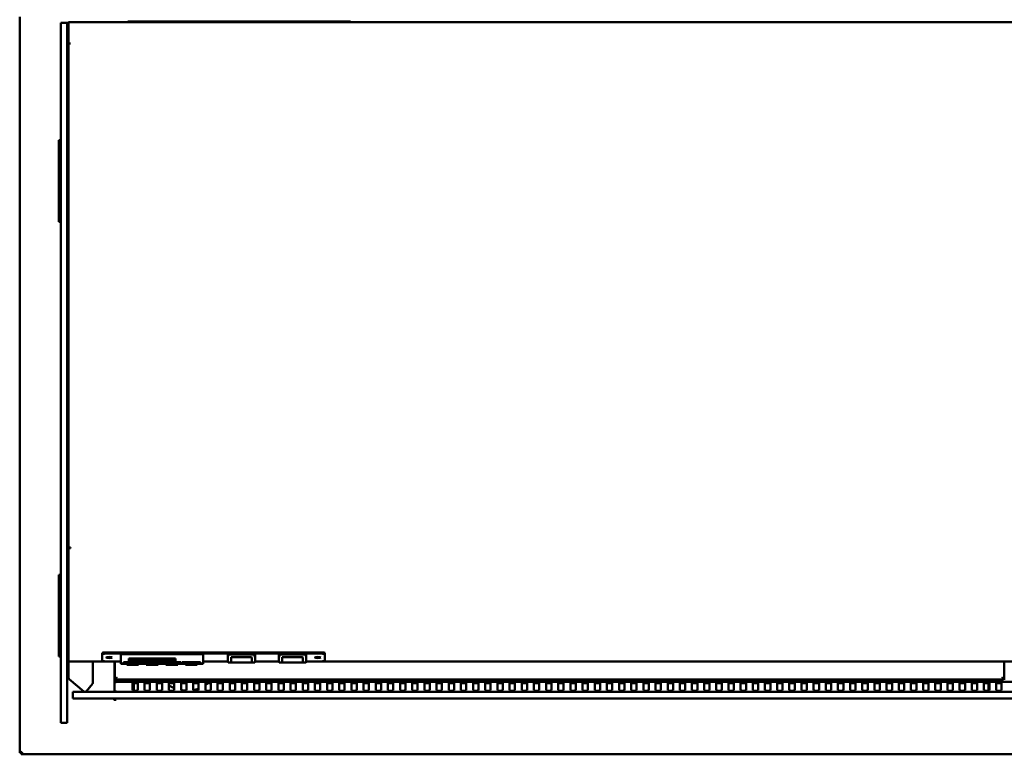
# Model space of a CAD drawing. Units: millimetres. Extents: x 82 to 7300, y 125 to 5125.
# Drawn here: x 3721 to 4627, y 3577 to 4253 of the extents above; entities that cross this region are included whole.
import ezdxf

# ---------------------------------------------------------------- set-up
doc = ezdxf.new("R2010")
doc.units = ezdxf.units.MM
doc.header["$LTSCALE"] = 25
doc.layers.add('Visible (ISO)', color=7, linetype='Continuous', lineweight=50)

msp = doc.modelspace()

# ---------------------------------------------------------------- linework, layer by layer
at = {"layer": 'Visible (ISO)'}
for p, q in [((3720.89, 3578.02), (3720.89, 4255.33)), ((3758.69, 4244.67), (3758.69, 4249.67)), ((3764.69, 4249.67), (3758.69, 4249.67)), ((3758.69, 3750.67), (3758.69, 4244.67)), ((3764.69, 4244.67), (3764.69, 4249.67)), ((3765.89, 4249.67), (3764.69, 4249.67)), ((3764.69, 4244.67), (3764.69, 3750.67)), ((3765.89, 4250.37), (5489.89, 4250.37)), ((3765.89, 4250.37), (3765.89, 4248.67)), ((3765.89, 4248.67), (3765.89, 4248.6)), ((3765.89, 4248.6), (3765.89, 4244.67)), ((3765.89, 4244.67), (3765.89, 3750.67)), ((3820.39, 4250.87), (3823.39, 4250.87)), ((3820.39, 4250.87), (3820.39, 4250.37)), ((4022.39, 4250.87), (3823.39, 4250.87)), ((4022.39, 4250.87), (4025.39, 4250.87)), ((4025.39, 4250.37), (4025.39, 4250.87)), ((3765.89, 4230.68), (3767.6, 4230.68)), ((3767.59, 4230.67), (3765.89, 4230.67)), ((3767.6, 4230.67), (3767.59, 4230.67)), ((3767.6, 4230.68), (3767.6, 4230.67)), ((3756.89, 4141.67), (3758.69, 4141.67)), ((3756.89, 4140.79), (3756.89, 4141.67)), ((3756.89, 4140.79), (3756.89, 4137.29)), ((3756.89, 4137.29), (3756.89, 4071.06)), ((3756.89, 4071.06), (3756.89, 4067.56)), ((3756.89, 4066.67), (3756.89, 4067.56)), ((3756.89, 4066.67), (3758.69, 4066.67)), ((3765.89, 3766.85), (3767.59, 3766.85)), ((3765.89, 3766.51), (3767.59, 3766.51)), ((3767.59, 3766.28), (3765.89, 3766.28)), ((3767.59, 3766.28), (3767.59, 3766.85)), ((3758.69, 3715.25), (3758.69, 3750.67)), ((3764.69, 3750.67), (3764.69, 3715.25)), ((3765.89, 3715.25), (3765.89, 3750.67)), ((3756.89, 3741.67), (3758.69, 3741.67)), ((3756.89, 3740.79), (3756.89, 3741.67)), ((3756.89, 3740.79), (3756.89, 3737.29)), ((3756.89, 3737.29), (3756.89, 3671.06)), ((3758.69, 3639.11), (3758.69, 3715.25)), ((3764.69, 3715.25), (3764.69, 3657.75)), ((3765.89, 3657.75), (3765.89, 3715.25)), ((3756.89, 3671.06), (3756.89, 3667.56)), ((3756.89, 3666.67), (3756.89, 3667.56)), ((3756.89, 3666.67), (3758.69, 3666.67)), ((3765.89, 3662.18), (3799.68, 3662.18)), ((3788.12, 3642.14), (3788.12, 3662.18)), ((3796.89, 3669.92), (3796.89, 3668.74)), ((3796.89, 3662.73), (3796.89, 3668.74)), ((3998.89, 3670.47), (3799.89, 3670.47)), ((3799.89, 3669.29), (3998.89, 3669.29)), ((3813.89, 3662.18), (3799.89, 3662.18)), ((3808.09, 3662.18), (3808.09, 3634.07)), ((3808.39, 3646.22), (3808.39, 3662.18)), ((3813.89, 3668.83), (3813.89, 3667.85)), ((3889.89, 3668.83), (3813.89, 3668.83)), ((3813.89, 3665.52), (3813.89, 3667.85)), ((3813.89, 3665.52), (3813.89, 3659.87)), ((3821.39, 3664.79), (3864.39, 3664.79)), ((3821.39, 3662.24), (3821.39, 3664.79)), ((3832.06, 3662.73), (3821.39, 3662.73)), ((3833.18, 3662.24), (3821.39, 3662.24)), ((3831.95, 3664.04), (3831.95, 3663.06)), ((3840.68, 3662.24), (3837.12, 3662.24)), ((3839.56, 3662.73), (3838.23, 3662.73)), ((3838.34, 3664.04), (3838.34, 3663.06)), ((3839.45, 3664.04), (3839.45, 3663.06)), ((3847.23, 3662.24), (3844.62, 3662.24)), ((3847.23, 3662.73), (3845.74, 3662.73)), ((3845.85, 3664.04), (3845.85, 3663.06)), ((3847.23, 3663.45), (3847.23, 3662.47)), ((3847.23, 3663.45), (3847.33, 3663.45)), ((3847.33, 3662.47), (3847.23, 3662.47)), ((3847.23, 3662.47), (3847.23, 3662.21)), ((3847.33, 3663.45), (3847.33, 3662.47)), ((3847.65, 3664.79), (3847.65, 3663.97)), ((3853.13, 3663.97), (3847.65, 3663.97)), ((3847.65, 3663.97), (3847.65, 3663.03)), ((3848.41, 3663.05), (3848.41, 3662.37)), ((3848.93, 3663.27), (3848.93, 3663.75)), ((3848.93, 3663.75), (3853.13, 3663.75)), ((3851.32, 3662.98), (3851.32, 3662.43)), ((3864.39, 3662.24), (3852.02, 3662.24)), ((3853.13, 3664.79), (3853.13, 3663.97)), ((3853.13, 3663.75), (3853.13, 3663.97)), ((3853.19, 3663.71), (3853.19, 3662.72)), ((3864.39, 3662.73), (3853.19, 3662.73)), ((3864.39, 3664.79), (3864.39, 3662.24)), ((3889.89, 3668.83), (3889.89, 3667.85)), ((3889.89, 3667.85), (3889.89, 3665.52)), ((3889.89, 3659.87), (3889.89, 3665.52)), ((3912.54, 3662.18), (3889.89, 3662.18)), ((3912.54, 3667.56), (3912.54, 3668.54)), ((3912.54, 3668.54), (3937.54, 3668.54)), ((3912.54, 3667.56), (3912.54, 3661.91)), ((3915.54, 3666.03), (3933.54, 3666.03)), ((3915.54, 3666.03), (3915.54, 3662.31)), ((3915.54, 3662.11), (3915.54, 3662.31)), ((3934.54, 3662.13), (3934.54, 3665.84)), ((3937.54, 3667.56), (3937.54, 3668.54)), ((3937.54, 3661.91), (3937.54, 3667.56)), ((3959.54, 3662.18), (3937.54, 3662.18)), ((3959.54, 3667.56), (3959.54, 3668.54)), ((3959.54, 3668.54), (3984.54, 3668.54)), ((3959.54, 3667.56), (3959.54, 3661.91)), ((3962.54, 3666.03), (3980.54, 3666.03)), ((3962.54, 3666.03), (3962.54, 3662.31)), ((3962.54, 3662.11), (3962.54, 3662.31)), ((3981.54, 3662.13), (3981.54, 3665.84)), ((3984.54, 3667.56), (3984.54, 3668.54)), ((3984.54, 3661.91), (3984.54, 3667.56)), ((3998.89, 3662.18), (3984.54, 3662.18)), ((3999.1, 3662.18), (5489.89, 3662.18)), ((4001.89, 3668.74), (4001.89, 3669.92)), ((4001.89, 3668.74), (4001.89, 3662.73)), ((4627.29, 3646.22), (4627.29, 3662.18)), ((4627.29, 3646.22), (4627.29, 3662.18)), ((3764.69, 3657.75), (3764.69, 3654.05)), ((3764.69, 3654.05), (3764.69, 3639.11)), ((3765.89, 3651.1), (3765.89, 3657.75)), ((3813.89, 3659.83), (3813.89, 3659.87)), ((3813.89, 3659.83), (3819.39, 3659.83)), ((3816.39, 3661.33), (3833.39, 3661.33)), ((3816.39, 3660.41), (3816.39, 3661.33)), ((3819.39, 3660.91), (3816.39, 3660.91)), ((3819.39, 3660.41), (3816.39, 3660.41)), ((3819.39, 3661.33), (3819.39, 3659.67)), ((3830.39, 3659.67), (3819.39, 3659.67)), ((3819.39, 3659.67), (3819.39, 3659.12)), ((3819.39, 3659.12), (3830.39, 3659.12)), ((3830.39, 3661.33), (3830.39, 3659.67)), ((3833.39, 3660.91), (3830.39, 3660.91)), ((3833.39, 3660.41), (3830.39, 3660.41)), ((3830.39, 3659.83), (3837.39, 3659.83)), ((3830.39, 3659.12), (3830.39, 3659.67)), ((3833.39, 3661.33), (3833.39, 3660.41)), ((3834.39, 3661.33), (3851.39, 3661.33)), ((3834.39, 3660.41), (3834.39, 3661.33)), ((3837.39, 3660.91), (3834.39, 3660.91)), ((3837.39, 3660.41), (3834.39, 3660.41)), ((3837.39, 3661.33), (3837.39, 3659.67)), ((3848.39, 3659.67), (3837.39, 3659.67)), ((3837.39, 3659.67), (3837.39, 3659.12)), ((3837.39, 3659.12), (3848.39, 3659.12)), ((3848.39, 3661.33), (3848.39, 3659.67)), ((3851.39, 3660.91), (3848.39, 3660.91)), ((3851.39, 3660.41), (3848.39, 3660.41)), ((3848.39, 3659.83), (3855.39, 3659.83)), ((3848.39, 3659.12), (3848.39, 3659.67)), ((3851.39, 3661.33), (3851.39, 3660.41)), ((3852.39, 3661.33), (3869.39, 3661.33)), ((3852.39, 3660.41), (3852.39, 3661.33)), ((3855.39, 3660.91), (3852.39, 3660.91)), ((3855.39, 3660.41), (3852.39, 3660.41)), ((3855.39, 3661.33), (3855.39, 3659.67)), ((3866.39, 3659.67), (3855.39, 3659.67)), ((3855.39, 3659.67), (3855.39, 3659.12)), ((3855.39, 3659.12), (3866.39, 3659.12)), ((3866.39, 3661.33), (3866.39, 3659.67)), ((3869.39, 3660.91), (3866.39, 3660.91)), ((3869.39, 3660.41), (3866.39, 3660.41)), ((3866.39, 3659.83), (3873.39, 3659.83)), ((3866.39, 3659.12), (3866.39, 3659.67)), ((3869.39, 3661.33), (3869.39, 3660.41)), ((3870.39, 3661.33), (3887.39, 3661.33)), ((3870.39, 3660.41), (3870.39, 3661.33)), ((3873.39, 3660.91), (3870.39, 3660.91)), ((3873.39, 3660.41), (3870.39, 3660.41)), ((3873.39, 3661.33), (3873.39, 3659.67)), ((3884.39, 3659.67), (3873.39, 3659.67)), ((3873.39, 3659.67), (3873.39, 3659.12)), ((3873.39, 3659.12), (3884.39, 3659.12)), ((3884.39, 3661.33), (3884.39, 3659.67)), ((3887.39, 3660.91), (3884.39, 3660.91)), ((3887.39, 3660.41), (3884.39, 3660.41)), ((3884.39, 3659.83), (3889.89, 3659.83)), ((3884.39, 3659.12), (3884.39, 3659.67)), ((3887.39, 3661.33), (3887.39, 3660.41)), ((3889.89, 3659.87), (3889.89, 3659.83)), ((3936.72, 3661.09), (3913.36, 3661.09)), ((3933.54, 3661.13), (3916.52, 3661.13)), ((3983.72, 3661.09), (3960.36, 3661.09)), ((3980.54, 3661.13), (3963.52, 3661.13)), ((3764.69, 3651.1), (3765.89, 3651.1)), ((3765.89, 3647.05), (3765.89, 3651.1)), ((3766.5, 3645.76), (3779.93, 3634.57)), ((3808.5, 3646.28), (3808.39, 3646.22)), ((3808.39, 3646.22), (3809.09, 3646.22)), ((3809.85, 3647.07), (3808.5, 3646.28)), ((3809.09, 3646.22), (3809.95, 3647.07)), ((3810.09, 3646.93), (3809.23, 3646.07)), ((3809.23, 3645.37), (3810.09, 3646.83)), ((3809.23, 3646.36), (3809.23, 3646.07)), ((3809.23, 3646.07), (3809.23, 3645.37)), ((3809.23, 3645.37), (4626.45, 3645.37)), ((3809.85, 3647.07), (3810.09, 3647.22)), ((3809.89, 3644.37), (3809.89, 3645.37)), ((3809.89, 3643.37), (3809.89, 3644.37)), ((3810.09, 3647.22), (3809.95, 3647.07)), ((3810.09, 3647.22), (3810.23, 3647.07)), ((3810.23, 3647.07), (3810.09, 3646.83)), ((3810.09, 3646.93), (3810.23, 3647.07)), ((4610.89, 3644.37), (4610.89, 3645.37)), ((4610.89, 3643.37), (4610.89, 3644.37)), ((4625.59, 3647.22), (4625.45, 3647.07)), ((4625.59, 3646.93), (4625.45, 3647.07)), ((4625.45, 3647.07), (4625.59, 3646.83)), ((4625.83, 3647.07), (4625.59, 3647.22)), ((4625.59, 3647.22), (4625.73, 3647.07)), ((4625.59, 3646.93), (4626.45, 3646.07)), ((4626.45, 3645.37), (4625.59, 3646.83)), ((4626.59, 3646.22), (4625.73, 3647.07)), ((4625.83, 3647.07), (4627.18, 3646.28)), ((4626.45, 3646.36), (4626.45, 3646.07)), ((4626.45, 3646.07), (4626.45, 3645.37)), ((4627.29, 3646.22), (4626.59, 3646.22)), ((4627.18, 3646.28), (4627.29, 3646.22)), ((4627.4, 3646.28), (4627.29, 3646.22)), ((4627.29, 3646.22), (4627.99, 3646.22)), ((3758.69, 3639.11), (3758.69, 3605.58)), ((3764.69, 3605.58), (3764.69, 3639.11)), ((3787.9, 3641.53), (3782.32, 3634.77)), ((3808.19, 3634.07), (3808.19, 3641.67)), ((5445.89, 3643.37), (3809.89, 3643.37)), ((3809.89, 3643.37), (3809.89, 3643.35)), ((3824.59, 3635.55), (3824.59, 3642.4)), ((3825.89, 3642.04), (3825.89, 3635.22)), ((3829.59, 3642.4), (3829.59, 3635.55)), ((3835.79, 3635.55), (3835.79, 3642.4)), ((3840.79, 3642.4), (3840.79, 3635.55)), ((3846.99, 3635.55), (3846.99, 3642.4)), ((3851.99, 3642.4), (3851.99, 3635.55)), ((3858.19, 3635.55), (3858.19, 3642.4)), ((3863.19, 3642.4), (3863.19, 3635.55)), ((3869.39, 3635.55), (3869.39, 3642.4)), ((3874.39, 3642.4), (3874.39, 3635.55)), ((3880.59, 3635.55), (3880.59, 3642.4)), ((3885.59, 3642.4), (3885.59, 3635.55)), ((3891.79, 3635.55), (3891.79, 3642.4)), ((3896.79, 3642.4), (3896.79, 3635.55)), ((3902.99, 3635.55), (3902.99, 3642.4)), ((3907.99, 3642.4), (3907.99, 3635.55)), ((3914.19, 3635.55), (3914.19, 3642.4)), ((3919.19, 3642.4), (3919.19, 3635.55)), ((3925.39, 3635.55), (3925.39, 3642.4)), ((3930.39, 3642.4), (3930.39, 3635.55)), ((3936.59, 3635.55), (3936.59, 3642.4)), ((3941.59, 3642.4), (3941.59, 3635.55)), ((3947.79, 3635.55), (3947.79, 3642.4)), ((3952.79, 3642.4), (3952.79, 3635.55)), ((3958.99, 3635.55), (3958.99, 3642.4)), ((3963.99, 3642.4), (3963.99, 3635.55)), ((3970.19, 3635.55), (3970.19, 3642.4)), ((3975.19, 3642.4), (3975.19, 3635.55)), ((3981.39, 3635.55), (3981.39, 3642.4)), ((3986.39, 3642.4), (3986.39, 3635.55)), ((3992.59, 3635.55), (3992.59, 3642.4)), ((3997.59, 3642.4), (3997.59, 3635.55)), ((4003.79, 3635.55), (4003.79, 3642.4)), ((4008.79, 3642.4), (4008.79, 3635.55)), ((4014.99, 3635.55), (4014.99, 3642.4)), ((4019.99, 3642.4), (4019.99, 3635.55)), ((4026.19, 3635.55), (4026.19, 3642.4)), ((4031.19, 3642.4), (4031.19, 3635.55)), ((4037.39, 3635.55), (4037.39, 3642.4)), ((4042.39, 3642.4), (4042.39, 3635.55)), ((4048.59, 3635.55), (4048.59, 3642.4)), ((4053.59, 3642.4), (4053.59, 3635.55)), ((4059.79, 3635.55), (4059.79, 3642.4)), ((4064.79, 3642.4), (4064.79, 3635.55)), ((4070.99, 3635.55), (4070.99, 3642.4)), ((4075.99, 3642.4), (4075.99, 3635.55)), ((4082.19, 3635.55), (4082.19, 3642.4)), ((4087.19, 3642.4), (4087.19, 3635.55)), ((4093.39, 3635.55), (4093.39, 3642.4)), ((4098.39, 3642.4), (4098.39, 3635.55)), ((4104.59, 3635.55), (4104.59, 3642.4)), ((4109.59, 3642.4), (4109.59, 3635.55)), ((4115.79, 3635.55), (4115.79, 3642.4)), ((4120.79, 3642.4), (4120.79, 3635.55)), ((4126.99, 3635.55), (4126.99, 3642.4)), ((4131.99, 3642.4), (4131.99, 3635.55)), ((4138.19, 3635.55), (4138.19, 3642.4)), ((4143.19, 3642.4), (4143.19, 3635.55)), ((4149.39, 3635.55), (4149.39, 3642.4)), ((4154.39, 3642.4), (4154.39, 3635.55)), ((4160.59, 3635.55), (4160.59, 3642.4)), ((4165.59, 3642.4), (4165.59, 3635.55)), ((4171.79, 3635.55), (4171.79, 3642.4)), ((4176.79, 3642.4), (4176.79, 3635.55)), ((4182.99, 3635.55), (4182.99, 3642.4)), ((4187.99, 3642.4), (4187.99, 3635.55)), ((4194.19, 3635.55), (4194.19, 3642.4)), ((4199.19, 3642.4), (4199.19, 3635.55)), ((4205.39, 3635.55), (4205.39, 3642.4)), ((4210.39, 3642.4), (4210.39, 3635.55)), ((4216.59, 3635.55), (4216.59, 3642.4)), ((4221.59, 3642.4), (4221.59, 3635.55)), ((4227.79, 3635.55), (4227.79, 3642.4)), ((4232.79, 3642.4), (4232.79, 3635.55)), ((4238.99, 3635.55), (4238.99, 3642.4)), ((4243.99, 3642.4), (4243.99, 3635.55)), ((4250.19, 3635.55), (4250.19, 3642.4)), ((4255.19, 3642.4), (4255.19, 3635.55)), ((4261.39, 3635.55), (4261.39, 3642.4)), ((4266.39, 3642.4), (4266.39, 3635.55)), ((4272.59, 3635.55), (4272.59, 3642.4)), ((4277.59, 3642.4), (4277.59, 3635.55)), ((4283.79, 3635.55), (4283.79, 3642.4)), ((4288.79, 3642.4), (4288.79, 3635.55)), ((4294.99, 3635.55), (4294.99, 3642.4)), ((4299.99, 3642.4), (4299.99, 3635.55)), ((4306.19, 3635.55), (4306.19, 3642.4)), ((4311.19, 3642.4), (4311.19, 3635.55)), ((4317.39, 3635.55), (4317.39, 3642.4)), ((4322.39, 3642.4), (4322.39, 3635.55)), ((4328.59, 3635.55), (4328.59, 3642.4)), ((4333.59, 3642.4), (4333.59, 3635.55)), ((4339.79, 3635.55), (4339.79, 3642.4)), ((4344.79, 3642.4), (4344.79, 3635.55)), ((4350.99, 3635.55), (4350.99, 3642.4)), ((4355.99, 3642.4), (4355.99, 3635.55)), ((4362.19, 3635.55), (4362.19, 3642.4)), ((4367.19, 3642.4), (4367.19, 3635.55)), ((4373.39, 3635.55), (4373.39, 3642.4)), ((4378.39, 3642.4), (4378.39, 3635.55)), ((4384.59, 3635.55), (4384.59, 3642.4)), ((4389.59, 3642.4), (4389.59, 3635.55)), ((4395.79, 3635.55), (4395.79, 3642.4)), ((4400.79, 3642.4), (4400.79, 3635.55)), ((4406.99, 3635.55), (4406.99, 3642.4)), ((4411.99, 3642.4), (4411.99, 3635.55)), ((4418.19, 3635.55), (4418.19, 3642.4)), ((4423.19, 3642.4), (4423.19, 3635.55)), ((4429.39, 3635.55), (4429.39, 3642.4)), ((4434.39, 3642.4), (4434.39, 3635.55)), ((4440.59, 3635.55), (4440.59, 3642.4)), ((4445.59, 3642.4), (4445.59, 3635.55)), ((4451.79, 3635.55), (4451.79, 3642.4)), ((4456.79, 3642.4), (4456.79, 3635.55)), ((4462.99, 3635.55), (4462.99, 3642.4)), ((4467.99, 3642.4), (4467.99, 3635.55)), ((4474.19, 3635.55), (4474.19, 3642.4)), ((4479.19, 3642.4), (4479.19, 3635.55)), ((4485.39, 3635.55), (4485.39, 3642.4)), ((4490.39, 3642.4), (4490.39, 3635.55)), ((4496.59, 3635.55), (4496.59, 3642.4)), ((4501.59, 3642.4), (4501.59, 3635.55)), ((4507.79, 3635.55), (4507.79, 3642.4)), ((4512.79, 3642.4), (4512.79, 3635.55)), ((4518.99, 3635.55), (4518.99, 3642.4)), ((4523.99, 3642.4), (4523.99, 3635.55)), ((4530.19, 3635.55), (4530.19, 3642.4)), ((4535.19, 3642.4), (4535.19, 3635.55)), ((4541.39, 3635.55), (4541.39, 3642.4)), ((4546.39, 3642.4), (4546.39, 3635.55)), ((4552.59, 3635.55), (4552.59, 3642.4)), ((4557.59, 3642.4), (4557.59, 3635.55)), ((4563.79, 3635.55), (4563.79, 3642.4)), ((4568.79, 3642.4), (4568.79, 3635.55)), ((4574.99, 3635.55), (4574.99, 3642.4)), ((4579.99, 3642.4), (4579.99, 3635.55)), ((4586.19, 3635.55), (4586.19, 3642.4)), ((4591.19, 3642.4), (4591.19, 3635.55)), ((4597.39, 3635.55), (4597.39, 3642.4)), ((4602.39, 3642.4), (4602.39, 3635.55)), ((4608.59, 3635.55), (4608.59, 3642.4)), ((4612.89, 3641.67), (4612.89, 3641.97)), ((4612.89, 3635.29), (4612.89, 3641.67)), ((4613.59, 3642.4), (4613.59, 3635.55)), ((4619.79, 3635.55), (4619.79, 3642.4)), ((4624.79, 3642.4), (4624.79, 3635.55)), ((3779.89, 3634.07), (3769.89, 3634.07)), ((3769.89, 3634.07), (3769.89, 3628.07)), ((3769.89, 3628.07), (3779.89, 3628.07)), ((3779.89, 3634.07), (5475.89, 3634.07)), ((5475.89, 3628.07), (3779.89, 3628.07)), ((3807.08, 3628.02), (3808.19, 3628.02)), ((3808.19, 3627.67), (3808.19, 3628.07)), ((3808.19, 3627.67), (3808.89, 3627.67)), ((3808.88, 3625.86), (3808.88, 3626.87)), ((3808.89, 3626.67), (3808.88, 3626.67)), ((3808.89, 3625.86), (3808.88, 3625.86)), ((3808.89, 3628.07), (3808.89, 3625.87)), ((3808.89, 3625.87), (3808.89, 3625.86)), ((3810.03, 3634.6), (3809.89, 3634.62)), ((3809.89, 3634.62), (3809.89, 3634.54)), ((3764.69, 3605.58), (3758.69, 3605.58)), ((3723.09, 3579.02), (3720.89, 3578.02)), ((3722.09, 3578.02), (3720.89, 3578.02)), ((3723.09, 3579.02), (3722.09, 3578.02)), ((3722.23, 3576.67), (3723.23, 3578.87)), ((3723.23, 3578.87), (3722.23, 3577.87)), ((3722.23, 3578.16), (3722.23, 3577.87)), ((3722.23, 3577.87), (3722.23, 3576.67)), ((5533.55, 3576.67), (3722.23, 3576.67)), ((3723.09, 3579.02), (3723.23, 3578.87))]:
    msp.add_line(p, q, dxfattribs=at)
for centre, radius, start, end in [((3933.54, 3662.13), 1, 270, 0), ((3980.54, 3662.13), 1, 270, 0), ((3809.89, 3641.67), 1.7, 90, 180), ((3874.89, 3665.19), 30, 236.17441, 247.0455), ((3874.89, 3665.19), 30, 259.43602, 266.83111), ((3874.89, 3665.19), 30, 280.95278, 290.89563), ((3874.89, 3665.19), 30, 304.28663, 309.63224), ((3808.89, 3628.87), 2, 203.57818, 269.71352)]:
    msp.add_arc(centre, radius, start, end, dxfattribs=at)
for centre, major_axis, ratio, start_param, end_param in [((3799.89, 3669.92), (-3, 0), 0.182236, 4.712389, 6.283185), ((3799.89, 3668.74), (-3, 0), 0.182236, 4.712389, 6.283185), ((3799.89, 3662.73), (-3, 0), 0.182236, 0, 1.570796), ((3913.54, 3667.37), (0.769, -0.769), 0.831691, 3.835361, 5.406157), ((3913.54, 3662.09), (-0.769, -0.769), 0.831691, 5.589417, 7.160213), ((3916.54, 3662.13), (-0.712, -0.712), 0.985963, 5.504855, 7.061515), ((3933.54, 3665.84), (1, 0), 0.182236, 0, 1.570796), ((3936.54, 3667.37), (-0.769, -0.769), 0.831691, 0.877028, 2.447824), ((3936.54, 3662.09), (0.769, -0.769), 0.831691, 5.406157, 6.976954), ((3960.54, 3667.37), (0.769, -0.769), 0.831691, 3.835361, 5.406157), ((3960.54, 3662.09), (-0.769, -0.769), 0.831691, 5.589417, 7.160213), ((3963.54, 3662.13), (-0.712, -0.712), 0.985963, 5.504855, 7.061515), ((3980.54, 3665.84), (1, 0), 0.182236, 0, 1.570796), ((3983.54, 3667.37), (-0.769, -0.769), 0.831691, 0.877028, 2.447824), ((3983.54, 3662.09), (0.769, -0.769), 0.831691, 5.406157, 6.976954), ((3998.89, 3669.92), (3, 0), 0.182236, 0, 1.570796), ((3998.89, 3668.74), (3, 0), 0.182236, 0, 1.570796), ((3998.89, 3662.73), (3, 0), 0.182236, 4.712389, 6.283185), ((3767.59, 3647.05), (-1.7, 0), 0.993042, 0, 0.872665), ((3781.02, 3635.86), (1.7, 0), 0.993042, 4.014257, 5.585054), ((3809.89, 3641.67), (-1.7, 0), 0.988372, 5.341264, 6.283185), ((3809.89, 3641.67), (1.7, 0), 0.988372, 1.570796, 2.199671), ((3827.09, 3642.4), (-2.5, 0), 0.152057, 3.141593, 6.283185), ((3827.09, 3641.71), (2.5, 0), 0.152057, 0, 3.141593), ((3827.09, 3635.55), (2.5, 0), 0.152057, 3.141593, 6.283185), ((3838.29, 3642.4), (-2.5, 0), 0.152057, 3.141593, 6.283185), ((3838.29, 3641.71), (2.5, 0), 0.152057, 0, 3.141593), ((3838.29, 3635.55), (2.5, 0), 0.152057, 3.141593, 6.283185), ((3849.49, 3642.4), (-2.5, 0), 0.152057, 3.141593, 6.283185), ((3849.49, 3641.71), (2.5, 0), 0.152057, 0, 3.141593), ((3849.49, 3635.55), (2.5, 0), 0.152057, 3.141593, 6.283185), ((3860.69, 3642.4), (-2.5, 0), 0.152057, 3.141593, 6.283185), ((3860.69, 3641.71), (2.5, 0), 0.152057, 0, 3.141593), ((3860.69, 3635.55), (2.5, 0), 0.152057, 3.141593, 6.283185), ((3871.89, 3642.4), (-2.5, 0), 0.152057, 3.141593, 6.283185), ((3871.89, 3641.71), (2.5, 0), 0.152057, 0, 3.141593), ((3871.89, 3635.55), (2.5, 0), 0.152057, 3.141593, 6.283185), ((3883.09, 3642.4), (-2.5, 0), 0.152057, 3.141593, 6.283185), ((3883.09, 3641.71), (2.5, 0), 0.152057, 0, 3.141593), ((3883.09, 3635.55), (2.5, 0), 0.152057, 3.141593, 6.283185), ((3894.29, 3642.4), (-2.5, 0), 0.152057, 3.141593, 6.283185), ((3894.29, 3641.71), (2.5, 0), 0.152057, 0, 3.141593), ((3894.29, 3635.55), (2.5, 0), 0.152057, 3.141593, 6.283185), ((3905.49, 3642.4), (-2.5, 0), 0.152057, 3.141593, 6.283185), ((3905.49, 3641.71), (2.5, 0), 0.152057, 0, 3.141593), ((3905.49, 3635.55), (2.5, 0), 0.152057, 3.141593, 6.283185), ((3916.69, 3642.4), (-2.5, 0), 0.152057, 3.141593, 6.283185), ((3916.69, 3641.71), (2.5, 0), 0.152057, 0, 3.141593), ((3916.69, 3635.55), (2.5, 0), 0.152057, 3.141593, 6.283185), ((3927.89, 3642.4), (-2.5, 0), 0.152057, 3.141593, 6.283185), ((3927.89, 3641.71), (2.5, 0), 0.152057, 0, 3.141593), ((3927.89, 3635.55), (2.5, 0), 0.152057, 3.141593, 6.283185), ((3939.09, 3642.4), (-2.5, 0), 0.152057, 3.141593, 6.283185), ((3939.09, 3641.71), (2.5, 0), 0.152057, 0, 3.141593), ((3939.09, 3635.55), (2.5, 0), 0.152057, 3.141593, 6.283185), ((3950.29, 3642.4), (-2.5, 0), 0.152057, 3.141593, 6.283185), ((3950.29, 3641.71), (2.5, 0), 0.152057, 0, 3.141593), ((3950.29, 3635.55), (2.5, 0), 0.152057, 3.141593, 6.283185), ((3961.49, 3642.4), (-2.5, 0), 0.152057, 3.141593, 6.283185), ((3961.49, 3641.71), (2.5, 0), 0.152057, 0, 3.141593), ((3961.49, 3635.55), (2.5, 0), 0.152057, 3.141593, 6.283185), ((3972.69, 3642.4), (-2.5, 0), 0.152057, 3.141593, 6.283185), ((3972.69, 3641.71), (2.5, 0), 0.152057, 0, 3.141593), ((3972.69, 3635.55), (2.5, 0), 0.152057, 3.141593, 6.283185), ((3983.89, 3642.4), (-2.5, 0), 0.152057, 3.141593, 6.283185), ((3983.89, 3641.71), (2.5, 0), 0.152057, 0, 3.141593), ((3983.89, 3635.55), (2.5, 0), 0.152057, 3.141593, 6.283185), ((3995.09, 3642.4), (-2.5, 0), 0.152057, 3.141593, 6.283185), ((3995.09, 3641.71), (2.5, 0), 0.152057, 0, 3.141593), ((3995.09, 3635.55), (2.5, 0), 0.152057, 3.141593, 6.283185), ((4006.29, 3642.4), (-2.5, 0), 0.152057, 3.141593, 6.283185), ((4006.29, 3641.71), (2.5, 0), 0.152057, 0, 3.141593), ((4006.29, 3635.55), (2.5, 0), 0.152057, 3.141593, 6.283185), ((4017.49, 3642.4), (-2.5, 0), 0.152057, 3.141593, 6.283185), ((4017.49, 3641.71), (2.5, 0), 0.152057, 0, 3.141593), ((4017.49, 3635.55), (2.5, 0), 0.152057, 3.141593, 6.283185), ((4028.69, 3642.4), (-2.5, 0), 0.152057, 3.141593, 6.283185), ((4028.69, 3641.71), (2.5, 0), 0.152057, 0, 3.141593), ((4028.69, 3635.55), (2.5, 0), 0.152057, 3.141593, 6.283185), ((4039.89, 3642.4), (-2.5, 0), 0.152057, 3.141593, 6.283185), ((4039.89, 3641.71), (2.5, 0), 0.152057, 0, 3.141593), ((4039.89, 3635.55), (2.5, 0), 0.152057, 3.141593, 6.283185), ((4051.09, 3642.4), (-2.5, 0), 0.152057, 3.141593, 6.283185), ((4051.09, 3641.71), (2.5, 0), 0.152057, 0, 3.141593), ((4051.09, 3635.55), (2.5, 0), 0.152057, 3.141593, 6.283185), ((4062.29, 3642.4), (-2.5, 0), 0.152057, 3.141593, 6.283185), ((4062.29, 3641.71), (2.5, 0), 0.152057, 0, 3.141593), ((4062.29, 3635.55), (2.5, 0), 0.152057, 3.141593, 6.283185), ((4073.49, 3642.4), (-2.5, 0), 0.152057, 3.141593, 6.283185), ((4073.49, 3641.71), (2.5, 0), 0.152057, 0, 3.141593), ((4073.49, 3635.55), (2.5, 0), 0.152057, 3.141593, 6.283185), ((4084.69, 3642.4), (-2.5, 0), 0.152057, 3.141593, 6.283185), ((4084.69, 3641.71), (2.5, 0), 0.152057, 0, 3.141593), ((4084.69, 3635.55), (2.5, 0), 0.152057, 3.141593, 6.283185), ((4095.89, 3642.4), (-2.5, 0), 0.152057, 3.141593, 6.283185), ((4095.89, 3641.71), (2.5, 0), 0.152057, 0, 3.141593), ((4095.89, 3635.55), (2.5, 0), 0.152057, 3.141593, 6.283185), ((4107.09, 3642.4), (-2.5, 0), 0.152057, 3.141593, 6.283185), ((4107.09, 3641.71), (2.5, 0), 0.152057, 0, 3.141593), ((4107.09, 3635.55), (2.5, 0), 0.152057, 3.141593, 6.283185), ((4118.29, 3642.4), (-2.5, 0), 0.152057, 3.141593, 6.283185), ((4118.29, 3641.71), (2.5, 0), 0.152057, 0, 3.141593), ((4118.29, 3635.55), (2.5, 0), 0.152057, 3.141593, 6.283185), ((4129.49, 3642.4), (-2.5, 0), 0.152057, 3.141593, 6.283185), ((4129.49, 3641.71), (2.5, 0), 0.152057, 0, 3.141593), ((4129.49, 3635.55), (2.5, 0), 0.152057, 3.141593, 6.283185), ((4140.69, 3642.4), (-2.5, 0), 0.152057, 3.141593, 6.283185), ((4140.69, 3641.71), (2.5, 0), 0.152057, 0, 3.141593), ((4140.69, 3635.55), (2.5, 0), 0.152057, 3.141593, 6.283185), ((4151.89, 3642.4), (-2.5, 0), 0.152057, 3.141593, 6.283185), ((4151.89, 3641.71), (2.5, 0), 0.152057, 0, 3.141593), ((4151.89, 3635.55), (2.5, 0), 0.152057, 3.141593, 6.283185), ((4163.09, 3642.4), (-2.5, 0), 0.152057, 3.141593, 6.283185), ((4163.09, 3641.71), (2.5, 0), 0.152057, 0, 3.141593), ((4163.09, 3635.55), (2.5, 0), 0.152057, 3.141593, 6.283185), ((4174.29, 3642.4), (-2.5, 0), 0.152057, 3.141593, 6.283185), ((4174.29, 3641.71), (2.5, 0), 0.152057, 0, 3.141593), ((4174.29, 3635.55), (2.5, 0), 0.152057, 3.141593, 6.283185), ((4185.49, 3642.4), (-2.5, 0), 0.152057, 3.141593, 6.283185), ((4185.49, 3641.71), (2.5, 0), 0.152057, 0, 3.141593), ((4185.49, 3635.55), (2.5, 0), 0.152057, 3.141593, 6.283185), ((4196.69, 3642.4), (-2.5, 0), 0.152057, 3.141593, 6.283185), ((4196.69, 3641.71), (2.5, 0), 0.152057, 0, 3.141593), ((4196.69, 3635.55), (2.5, 0), 0.152057, 3.141593, 6.283185), ((4207.89, 3642.4), (-2.5, 0), 0.152057, 3.141593, 6.283185), ((4207.89, 3641.71), (2.5, 0), 0.152057, 0, 3.141593), ((4207.89, 3635.55), (2.5, 0), 0.152057, 3.141593, 6.283185), ((4219.09, 3642.4), (-2.5, 0), 0.152057, 3.141593, 6.283185), ((4219.09, 3641.71), (2.5, 0), 0.152057, 0, 3.141593), ((4219.09, 3635.55), (2.5, 0), 0.152057, 3.141593, 6.283185), ((4230.29, 3642.4), (-2.5, 0), 0.152057, 3.141593, 6.283185), ((4230.29, 3641.71), (2.5, 0), 0.152057, 0, 3.141593), ((4230.29, 3635.55), (2.5, 0), 0.152057, 3.141593, 6.283185), ((4241.49, 3642.4), (-2.5, 0), 0.152057, 3.141593, 6.283185), ((4241.49, 3641.71), (2.5, 0), 0.152057, 0, 3.141593), ((4241.49, 3635.55), (2.5, 0), 0.152057, 3.141593, 6.283185), ((4252.69, 3642.4), (-2.5, 0), 0.152057, 3.141593, 6.283185), ((4252.69, 3641.71), (2.5, 0), 0.152057, 0, 3.141593), ((4252.69, 3635.55), (2.5, 0), 0.152057, 3.141593, 6.283185), ((4263.89, 3642.4), (-2.5, 0), 0.152057, 3.141593, 6.283185), ((4263.89, 3641.71), (2.5, 0), 0.152057, 0, 3.141593), ((4263.89, 3635.55), (2.5, 0), 0.152057, 3.141593, 6.283185), ((4275.09, 3642.4), (-2.5, 0), 0.152057, 3.141593, 6.283185), ((4275.09, 3641.71), (2.5, 0), 0.152057, 0, 3.141593), ((4275.09, 3635.55), (2.5, 0), 0.152057, 3.141593, 6.283185), ((4286.29, 3642.4), (-2.5, 0), 0.152057, 3.141593, 6.283185), ((4286.29, 3641.71), (2.5, 0), 0.152057, 0, 3.141593), ((4286.29, 3635.55), (2.5, 0), 0.152057, 3.141593, 6.283185), ((4297.49, 3642.4), (-2.5, 0), 0.152057, 3.141593, 6.283185), ((4297.49, 3641.71), (2.5, 0), 0.152057, 0, 3.141593), ((4297.49, 3635.55), (2.5, 0), 0.152057, 3.141593, 6.283185), ((4308.69, 3642.4), (-2.5, 0), 0.152057, 3.141593, 6.283185), ((4308.69, 3641.71), (2.5, 0), 0.152057, 0, 3.141593), ((4308.69, 3635.55), (2.5, 0), 0.152057, 3.141593, 6.283185), ((4319.89, 3642.4), (-2.5, 0), 0.152057, 3.141593, 6.283185), ((4319.89, 3641.71), (2.5, 0), 0.152057, 0, 3.141593), ((4319.89, 3635.55), (2.5, 0), 0.152057, 3.141593, 6.283185), ((4331.09, 3642.4), (-2.5, 0), 0.152057, 3.141593, 6.283185), ((4331.09, 3641.71), (2.5, 0), 0.152057, 0, 3.141593), ((4331.09, 3635.55), (2.5, 0), 0.152057, 3.141593, 6.283185), ((4342.29, 3642.4), (-2.5, 0), 0.152057, 3.141593, 6.283185), ((4342.29, 3641.71), (2.5, 0), 0.152057, 0, 3.141593), ((4342.29, 3635.55), (2.5, 0), 0.152057, 3.141593, 6.283185), ((4353.49, 3642.4), (-2.5, 0), 0.152057, 3.141593, 6.283185), ((4353.49, 3641.71), (2.5, 0), 0.152057, 0, 3.141593), ((4353.49, 3635.55), (2.5, 0), 0.152057, 3.141593, 6.283185), ((4364.69, 3642.4), (-2.5, 0), 0.152057, 3.141593, 6.283185), ((4364.69, 3641.71), (2.5, 0), 0.152057, 0, 3.141593), ((4364.69, 3635.55), (2.5, 0), 0.152057, 3.141593, 6.283185), ((4375.89, 3642.4), (-2.5, 0), 0.152057, 3.141593, 6.283185), ((4375.89, 3641.71), (2.5, 0), 0.152057, 0, 3.141593), ((4375.89, 3635.55), (2.5, 0), 0.152057, 3.141593, 6.283185), ((4387.09, 3642.4), (-2.5, 0), 0.152057, 3.141593, 6.283185), ((4387.09, 3641.71), (2.5, 0), 0.152057, 0, 3.141593), ((4387.09, 3635.55), (2.5, 0), 0.152057, 3.141593, 6.283185), ((4398.29, 3642.4), (-2.5, 0), 0.152057, 3.141593, 6.283185), ((4398.29, 3641.71), (2.5, 0), 0.152057, 0, 3.141593), ((4398.29, 3635.55), (2.5, 0), 0.152057, 3.141593, 6.283185), ((4409.49, 3642.4), (-2.5, 0), 0.152057, 3.141593, 6.283185), ((4409.49, 3641.71), (2.5, 0), 0.152057, 0, 3.141593), ((4409.49, 3635.55), (2.5, 0), 0.152057, 3.141593, 6.283185), ((4420.69, 3642.4), (-2.5, 0), 0.152057, 3.141593, 6.283185), ((4420.69, 3641.71), (2.5, 0), 0.152057, 0, 3.141593), ((4420.69, 3635.55), (2.5, 0), 0.152057, 3.141593, 6.283185), ((4431.89, 3642.4), (-2.5, 0), 0.152057, 3.141593, 6.283185), ((4431.89, 3641.71), (2.5, 0), 0.152057, 0, 3.141593), ((4431.89, 3635.55), (2.5, 0), 0.152057, 3.141593, 6.283185), ((4443.09, 3642.4), (-2.5, 0), 0.152057, 3.141593, 6.283185), ((4443.09, 3641.71), (2.5, 0), 0.152057, 0, 3.141593), ((4443.09, 3635.55), (2.5, 0), 0.152057, 3.141593, 6.283185), ((4454.29, 3642.4), (-2.5, 0), 0.152057, 3.141593, 6.283185), ((4454.29, 3641.71), (2.5, 0), 0.152057, 0, 3.141593), ((4454.29, 3635.55), (2.5, 0), 0.152057, 3.141593, 6.283185), ((4465.49, 3642.4), (-2.5, 0), 0.152057, 3.141593, 6.283185), ((4465.49, 3641.71), (2.5, 0), 0.152057, 0, 3.141593), ((4465.49, 3635.55), (2.5, 0), 0.152057, 3.141593, 6.283185), ((4476.69, 3642.4), (-2.5, 0), 0.152057, 3.141593, 6.283185), ((4476.69, 3641.71), (2.5, 0), 0.152057, 0, 3.141593), ((4476.69, 3635.55), (2.5, 0), 0.152057, 3.141593, 6.283185), ((4487.89, 3642.4), (-2.5, 0), 0.152057, 3.141593, 6.283185), ((4487.89, 3641.71), (2.5, 0), 0.152057, 0, 3.141593), ((4487.89, 3635.55), (2.5, 0), 0.152057, 3.141593, 6.283185), ((4499.09, 3642.4), (-2.5, 0), 0.152057, 3.141593, 6.283185), ((4499.09, 3641.71), (2.5, 0), 0.152057, 0, 3.141593), ((4499.09, 3635.55), (2.5, 0), 0.152057, 3.141593, 6.283185), ((4510.29, 3642.4), (-2.5, 0), 0.152057, 3.141593, 6.283185), ((4510.29, 3641.71), (2.5, 0), 0.152057, 0, 3.141593), ((4510.29, 3635.55), (2.5, 0), 0.152057, 3.141593, 6.283185), ((4521.49, 3642.4), (-2.5, 0), 0.152057, 3.141593, 6.283185), ((4521.49, 3641.71), (2.5, 0), 0.152057, 0, 3.141593), ((4521.49, 3635.55), (2.5, 0), 0.152057, 3.141593, 6.283185), ((4532.69, 3642.4), (-2.5, 0), 0.152057, 3.141593, 6.283185), ((4532.69, 3641.71), (2.5, 0), 0.152057, 0, 3.141593), ((4532.69, 3635.55), (2.5, 0), 0.152057, 3.141593, 6.283185), ((4543.89, 3642.4), (-2.5, 0), 0.152057, 3.141593, 6.283185), ((4543.89, 3641.71), (2.5, 0), 0.152057, 0, 3.141593), ((4543.89, 3635.55), (2.5, 0), 0.152057, 3.141593, 6.283185), ((4555.09, 3642.4), (-2.5, 0), 0.152057, 3.141593, 6.283185), ((4555.09, 3641.71), (2.5, 0), 0.152057, 0, 3.141593), ((4555.09, 3635.55), (2.5, 0), 0.152057, 3.141593, 6.283185), ((4566.29, 3642.4), (-2.5, 0), 0.152057, 3.141593, 6.283185), ((4566.29, 3641.71), (2.5, 0), 0.152057, 0, 3.141593), ((4566.29, 3635.55), (2.5, 0), 0.152057, 3.141593, 6.283185), ((4577.49, 3642.4), (-2.5, 0), 0.152057, 3.141593, 6.283185), ((4577.49, 3641.71), (2.5, 0), 0.152057, 0, 3.141593), ((4577.49, 3635.55), (2.5, 0), 0.152057, 3.141593, 6.283185), ((4588.69, 3642.4), (-2.5, 0), 0.152057, 3.141593, 6.283185), ((4588.69, 3641.71), (2.5, 0), 0.152057, 0, 3.141593), ((4588.69, 3635.55), (2.5, 0), 0.152057, 3.141593, 6.283185), ((4599.89, 3642.4), (-2.5, 0), 0.152057, 3.141593, 6.283185), ((4599.89, 3641.71), (2.5, 0), 0.152057, 0, 3.141593), ((4599.89, 3635.55), (2.5, 0), 0.152057, 3.141593, 6.283185), ((4611.09, 3642.4), (-2.5, 0), 0.152057, 3.141593, 6.283185), ((4611.09, 3641.71), (2.5, 0), 0.152057, 0, 3.141593), ((4611.09, 3635.55), (2.5, 0), 0.152057, 3.141593, 6.283185), ((4622.29, 3642.4), (-2.5, 0), 0.152057, 3.141593, 6.283185), ((4622.29, 3641.71), (2.5, 0), 0.152057, 0, 3.141593), ((4622.29, 3635.55), (2.5, 0), 0.152057, 3.141593, 6.283185)]:
    msp.add_ellipse(centre, major_axis=major_axis, ratio=ratio, start_param=start_param, end_param=end_param, dxfattribs=at)
for centre in [(3803.39, 3665.73), (3995.39, 3665.73)]:
    msp.add_ellipse(centre, major_axis=(2.75, 0), ratio=0.182236, dxfattribs=at)
for points, degree, knots in [([(3831.95, 3664.04), (3831.95, 3664.53), (3832.78, 3664.77), (3832.83, 3664.79)], 2, [0, 0, 0, 1, 1.063631, 1.063631, 1.063631]), ([(3835.15, 3664.01), (3834.89, 3664.01), (3834.63, 3664), (3834.15, 3663.98), (3833.93, 3663.97), (3833.42, 3663.92), (3833.17, 3663.88), (3832.72, 3663.78), (3832.51, 3663.71), (3832.04, 3663.46), (3831.95, 3663.25), (3831.95, 3663.06)], 3, [-0.9030968, -0.9030968, -0.9030968, -0.9030968, -0.7799035, -0.7799035, -0.6673725, -0.6673725, -0.5089128, -0.5089128, -0.3271744, -0.3271744, 0, 0, 0, 0]), ([(3831.95, 3663.06), (3831.95, 3662.93), (3831.99, 3662.8), (3832.19, 3662.58), (3832.33, 3662.48), (3832.73, 3662.33), (3832.93, 3662.28), (3833.38, 3662.2), (3833.65, 3662.17), (3834.33, 3662.12), (3834.74, 3662.11), (3835.15, 3662.11)], 3, [-0.5845373, -0.5845373, -0.5845373, -0.5845373, -0.4305921, -0.4305921, -0.3113057, -0.3113057, -0.2207976, -0.2207976, -0.1228954, -0.1228954, 0, 0, 0, 0]), ([(3833.31, 3663.06), (3833.31, 3663.24), (3833.36, 3663.34), (3833.43, 3663.46), (3833.5, 3663.54), (3833.66, 3663.61)], 3, [-0.1910846, -0.1910846, -0.1910846, -0.1910846, -0.1246935, -0.1246935, 0, 0, 0, 0]), ([(3833.65, 3662.51), (3833.45, 3662.6), (3833.39, 3662.69), (3833.32, 3662.84), (3833.31, 3662.95), (3833.31, 3663.06)], 3, [-0.2335558, -0.2335558, -0.2335558, -0.2335558, -0.166973, -0.166973, 0, 0, 0, 0]), ([(3835.15, 3662.31), (3835.02, 3662.31), (3834.89, 3662.31), (3834.65, 3662.32), (3834.54, 3662.33), (3834.35, 3662.34), (3834.19, 3662.36), (3833.86, 3662.42), (3833.74, 3662.46), (3833.65, 3662.51)], 3, [-0.3504459, -0.3504459, -0.3504459, -0.3504459, -0.2441799, -0.2441799, -0.1487321, -0.1487321, -0.0736947, -0.0736947, 0, 0, 0, 0]), ([(3833.66, 3663.61), (3833.71, 3663.63), (3833.77, 3663.66), (3833.91, 3663.7), (3833.99, 3663.72), (3834.23, 3663.76), (3834.38, 3663.77), (3834.71, 3663.8), (3834.93, 3663.8), (3835.15, 3663.8)], 3, [-0.1554092, -0.1554092, -0.1554092, -0.1554092, -0.1292212, -0.1292212, -0.1056472, -0.1056472, -0.0656585, -0.0656585, 0, 0, 0, 0]), ([(3838.34, 3663.06), (3838.34, 3663.18), (3838.3, 3663.31), (3838.1, 3663.53), (3837.96, 3663.63), (3837.54, 3663.79), (3837.34, 3663.83), (3836.9, 3663.91), (3836.64, 3663.94), (3835.96, 3663.99), (3835.55, 3664.01), (3835.15, 3664.01)], 3, [-0.5480458, -0.5480458, -0.5480458, -0.5480458, -0.4111255, -0.4111255, -0.3043646, -0.3043646, -0.2192124, -0.2192124, -0.1215065, -0.1215065, 0, 0, 0, 0]), ([(3835.15, 3663.8), (3835.27, 3663.8), (3835.4, 3663.8), (3835.62, 3663.79), (3835.73, 3663.79), (3835.93, 3663.77), (3836.08, 3663.76), (3836.41, 3663.69), (3836.53, 3663.65), (3836.62, 3663.61)], 3, [-0.3016965, -0.3016965, -0.3016965, -0.3016965, -0.2180156, -0.2180156, -0.1425593, -0.1425593, -0.0722546, -0.0722546, 0, 0, 0, 0]), ([(3835.15, 3662.11), (3835.4, 3662.11), (3835.66, 3662.11), (3836.13, 3662.13), (3836.35, 3662.14), (3836.85, 3662.19), (3837.11, 3662.23), (3837.57, 3662.33), (3837.78, 3662.4), (3838.25, 3662.66), (3838.34, 3662.86), (3838.34, 3663.06)], 3, [-0.8971787, -0.8971787, -0.8971787, -0.8971787, -0.7767004, -0.7767004, -0.6664118, -0.6664118, -0.5091877, -0.5091877, -0.3274876, -0.3274876, 0, 0, 0, 0]), ([(3836.62, 3662.5), (3836.57, 3662.48), (3836.51, 3662.46), (3836.38, 3662.41), (3836.3, 3662.4), (3836.06, 3662.35), (3835.91, 3662.34), (3835.58, 3662.32), (3835.37, 3662.31), (3835.15, 3662.31)], 3, [-0.1574909, -0.1574909, -0.1574909, -0.1574909, -0.1304014, -0.1304014, -0.1059805, -0.1059805, -0.0650116, -0.0650116, 0, 0, 0, 0]), ([(3836.62, 3663.61), (3836.81, 3663.53), (3836.87, 3663.43), (3836.96, 3663.28), (3836.98, 3663.16), (3836.98, 3663.06)], 3, [-0.2491917, -0.2491917, -0.2491917, -0.2491917, -0.1738352, -0.1738352, 0, 0, 0, 0]), ([(3836.98, 3663.06), (3836.98, 3662.88), (3836.93, 3662.78), (3836.86, 3662.66), (3836.78, 3662.57), (3836.62, 3662.5)], 3, [-0.2101092, -0.2101092, -0.2101092, -0.2101092, -0.1245614, -0.1245614, 0, 0, 0, 0]), ([(3837.44, 3664.79), (3837.51, 3664.77), (3838.34, 3664.52), (3838.34, 3664.04)], 2, [0.920134, 0.920134, 0.920134, 1, 2, 2, 2]), ([(3839.45, 3664.04), (3839.45, 3664.53), (3840.28, 3664.77), (3840.34, 3664.79)], 2, [0, 0, 0, 1, 1.063631, 1.063631, 1.063631]), ([(3842.65, 3664.01), (3842.4, 3664.01), (3842.14, 3664), (3841.65, 3663.98), (3841.43, 3663.97), (3840.93, 3663.92), (3840.68, 3663.88), (3840.22, 3663.78), (3840.01, 3663.71), (3839.55, 3663.46), (3839.45, 3663.25), (3839.45, 3663.06)], 3, [-0.9030968, -0.9030968, -0.9030968, -0.9030968, -0.7799035, -0.7799035, -0.6673725, -0.6673725, -0.5089128, -0.5089128, -0.3271744, -0.3271744, 0, 0, 0, 0]), ([(3839.45, 3663.06), (3839.45, 3662.93), (3839.49, 3662.8), (3839.69, 3662.58), (3839.83, 3662.48), (3840.24, 3662.33), (3840.44, 3662.28), (3840.88, 3662.2), (3841.15, 3662.17), (3841.83, 3662.12), (3842.24, 3662.11), (3842.65, 3662.11)], 3, [-0.5845373, -0.5845373, -0.5845373, -0.5845373, -0.4305921, -0.4305921, -0.3113057, -0.3113057, -0.2207976, -0.2207976, -0.1228954, -0.1228954, 0, 0, 0, 0]), ([(3840.81, 3663.06), (3840.81, 3663.24), (3840.87, 3663.34), (3840.93, 3663.46), (3841.01, 3663.54), (3841.16, 3663.61)], 3, [-0.1910846, -0.1910846, -0.1910846, -0.1910846, -0.1246935, -0.1246935, 0, 0, 0, 0]), ([(3841.15, 3662.51), (3840.95, 3662.6), (3840.9, 3662.69), (3840.83, 3662.84), (3840.81, 3662.95), (3840.81, 3663.06)], 3, [-0.2335558, -0.2335558, -0.2335558, -0.2335558, -0.166973, -0.166973, 0, 0, 0, 0]), ([(3842.65, 3662.31), (3842.52, 3662.31), (3842.39, 3662.31), (3842.15, 3662.32), (3842.04, 3662.33), (3841.86, 3662.34), (3841.69, 3662.36), (3841.36, 3662.42), (3841.24, 3662.46), (3841.15, 3662.51)], 3, [-0.3504459, -0.3504459, -0.3504459, -0.3504459, -0.2441799, -0.2441799, -0.1487321, -0.1487321, -0.0736947, -0.0736947, 0, 0, 0, 0]), ([(3841.16, 3663.61), (3841.21, 3663.63), (3841.28, 3663.66), (3841.42, 3663.7), (3841.49, 3663.72), (3841.74, 3663.76), (3841.89, 3663.77), (3842.21, 3663.8), (3842.43, 3663.8), (3842.65, 3663.8)], 3, [-0.1554092, -0.1554092, -0.1554092, -0.1554092, -0.1292212, -0.1292212, -0.1056472, -0.1056472, -0.0656585, -0.0656585, 0, 0, 0, 0]), ([(3845.85, 3663.06), (3845.85, 3663.18), (3845.81, 3663.31), (3845.6, 3663.53), (3845.46, 3663.63), (3845.04, 3663.79), (3844.84, 3663.83), (3844.41, 3663.91), (3844.14, 3663.94), (3843.46, 3663.99), (3843.06, 3664.01), (3842.65, 3664.01)], 3, [-0.5480458, -0.5480458, -0.5480458, -0.5480458, -0.4111255, -0.4111255, -0.3043646, -0.3043646, -0.2192124, -0.2192124, -0.1215065, -0.1215065, 0, 0, 0, 0]), ([(3842.65, 3663.8), (3842.78, 3663.8), (3842.9, 3663.8), (3843.13, 3663.79), (3843.23, 3663.79), (3843.43, 3663.77), (3843.58, 3663.76), (3843.91, 3663.69), (3844.03, 3663.65), (3844.12, 3663.61)], 3, [-0.3016965, -0.3016965, -0.3016965, -0.3016965, -0.2180156, -0.2180156, -0.1425593, -0.1425593, -0.0722546, -0.0722546, 0, 0, 0, 0]), ([(3842.65, 3662.11), (3842.91, 3662.11), (3843.16, 3662.11), (3843.64, 3662.13), (3843.86, 3662.14), (3844.36, 3662.19), (3844.61, 3662.23), (3845.07, 3662.33), (3845.28, 3662.4), (3845.75, 3662.66), (3845.85, 3662.86), (3845.85, 3663.06)], 3, [-0.8971787, -0.8971787, -0.8971787, -0.8971787, -0.7767004, -0.7767004, -0.6664118, -0.6664118, -0.5091877, -0.5091877, -0.3274876, -0.3274876, 0, 0, 0, 0]), ([(3844.13, 3662.5), (3844.08, 3662.48), (3844.02, 3662.46), (3843.88, 3662.41), (3843.8, 3662.4), (3843.57, 3662.35), (3843.42, 3662.34), (3843.09, 3662.32), (3842.87, 3662.31), (3842.65, 3662.31)], 3, [-0.1574909, -0.1574909, -0.1574909, -0.1574909, -0.1304014, -0.1304014, -0.1059805, -0.1059805, -0.0650116, -0.0650116, 0, 0, 0, 0]), ([(3844.12, 3663.61), (3844.31, 3663.53), (3844.38, 3663.43), (3844.47, 3663.28), (3844.48, 3663.16), (3844.48, 3663.06)], 3, [-0.2491917, -0.2491917, -0.2491917, -0.2491917, -0.1738352, -0.1738352, 0, 0, 0, 0]), ([(3844.48, 3663.06), (3844.48, 3662.88), (3844.43, 3662.78), (3844.36, 3662.66), (3844.28, 3662.57), (3844.13, 3662.5)], 3, [-0.2101092, -0.2101092, -0.2101092, -0.2101092, -0.1245614, -0.1245614, 0, 0, 0, 0]), ([(3844.94, 3664.79), (3845.01, 3664.77), (3845.85, 3664.52), (3845.85, 3664.04)], 2, [0.920134, 0.920134, 0.920134, 1, 2, 2, 2]), ([(3847.23, 3662.21), (3847.61, 3662.18), (3848.03, 3662.15), (3848.7, 3662.13), (3849.2, 3662.11), (3849.85, 3662.11)], 3, [-0.5050648, -0.5050648, -0.5050648, -0.5050648, -0.1957247, -0.1957247, 0, 0, 0, 0]), ([(3848.41, 3662.37), (3848.19, 3662.39), (3847.98, 3662.4), (3847.69, 3662.43), (3847.48, 3662.45), (3847.33, 3662.47)], 3, [-0.2017174, -0.2017174, -0.2017174, -0.2017174, -0.0564532, -0.0564532, 0, 0, 0, 0]), ([(3847.65, 3663.03), (3847.92, 3663.04), (3848.25, 3663.05), (3848.67, 3663.06), (3849.08, 3663.07), (3849.62, 3663.07)], 3, [-0.4692343, -0.4692343, -0.4692343, -0.4692343, -0.1636175, -0.1636175, 0, 0, 0, 0]), ([(3849.87, 3662.32), (3849.63, 3662.32), (3849.37, 3662.32), (3848.89, 3662.34), (3848.65, 3662.36), (3848.41, 3662.37)], 3, [-0.1497301, -0.1497301, -0.1497301, -0.1497301, -0.0756408, -0.0756408, 0, 0, 0, 0]), ([(3849.84, 3663.28), (3849.7, 3663.28), (3849.55, 3663.28), (3849.34, 3663.28), (3849.17, 3663.27), (3848.93, 3663.27)], 3, [-0.2196299, -0.2196299, -0.2196299, -0.2196299, -0.0717369, -0.0717369, 0, 0, 0, 0]), ([(3849.62, 3663.07), (3850.03, 3663.07), (3850.44, 3663.06), (3850.95, 3663.03), (3851.11, 3663.01), (3851.26, 3662.99)], 3, [-0.1615448, -0.1615448, -0.1615448, -0.1615448, -0.0579973, -0.0579973, 0, 0, 0, 0]), ([(3852.16, 3663.16), (3852, 3663.19), (3851.84, 3663.21), (3851.5, 3663.24), (3851.32, 3663.25), (3850.97, 3663.26), (3850.58, 3663.28), (3849.84, 3663.28)], 3, [-0.6884652, -0.6884652, -0.6884652, -0.6884652, -0.4477439, -0.4477439, -0.2204116, -0.2204116, 0, 0, 0, 0]), ([(3849.85, 3662.11), (3850.13, 3662.11), (3850.41, 3662.11), (3850.87, 3662.13), (3851.13, 3662.14), (3851.76, 3662.2), (3852.06, 3662.24), (3852.3, 3662.29)], 3, [-0.3618271, -0.3618271, -0.3618271, -0.3618271, -0.2100512, -0.2100512, -0.1100767, -0.1100767, 0, 0, 0, 0]), ([(3851.32, 3662.43), (3851.23, 3662.41), (3851.13, 3662.39), (3850.9, 3662.37), (3850.79, 3662.35), (3850.53, 3662.34), (3850.25, 3662.32), (3849.87, 3662.32)], 3, [-0.3315965, -0.3315965, -0.3315965, -0.3315965, -0.2220969, -0.2220969, -0.1140672, -0.1140672, 0, 0, 0, 0]), ([(3851.26, 3662.99), (3851.35, 3662.97), (3851.44, 3662.96), (3851.6, 3662.92), (3851.66, 3662.9), (3851.79, 3662.84), (3851.83, 3662.78), (3851.83, 3662.73)], 3, [-0.1359699, -0.1359699, -0.1359699, -0.1359699, -0.1170628, -0.1170628, -0.0916486, -0.0916486, 0, 0, 0, 0]), ([(3851.83, 3662.73), (3851.83, 3662.64), (3851.75, 3662.58), (3851.61, 3662.51), (3851.49, 3662.47), (3851.32, 3662.43)], 3, [-0.1310458, -0.1310458, -0.1310458, -0.1310458, -0.0789637, -0.0789637, 0, 0, 0, 0]), ([(3853.19, 3662.72), (3853.19, 3662.78), (3853.16, 3662.84), (3853.04, 3662.94), (3852.96, 3662.98), (3852.64, 3663.08), (3852.43, 3663.13), (3852.16, 3663.16)], 3, [-0.3151038, -0.3151038, -0.3151038, -0.3151038, -0.1901836, -0.1901836, -0.1002448, -0.1002448, 0, 0, 0, 0]), ([(3852.3, 3662.29), (3852.59, 3662.34), (3852.81, 3662.41), (3853.06, 3662.53), (3853.19, 3662.61), (3853.19, 3662.72)], 3, [-0.4686618, -0.4686618, -0.4686618, -0.4686618, -0.1880872, -0.1880872, 0, 0, 0, 0]), ([(3788.12, 3642.14), (3788.12, 3642.05), (3788.1, 3641.95), (3788.06, 3641.8), (3788.03, 3641.74), (3787.97, 3641.63), (3787.94, 3641.58), (3787.9, 3641.53)], 3, [0.23394021, 0.23394021, 0.23394021, 0.23394021, 0.26229762, 0.26229762, 0.28150355, 0.28150355, 0.30070479, 0.30070479, 0.30070479, 0.30070479]), ([(3808.89, 3634.21), (3809.04, 3634.33), (3809.2, 3634.42), (3809.36, 3634.49), (3809.46, 3634.53), (3809.55, 3634.56), (3809.65, 3634.58)], 3, [-0.458802, -0.458802, -0.458802, -0.458802, -0.2308599, -0.2308599, -0.2308599, -0.1047425, -0.1047425, -0.1047425, -0.1047425])]:
    msp.add_open_spline(points, degree=degree, knots=knots, dxfattribs=at)
for points, degree in [([(3833.54, 3663.55), (3833.59, 3663.52), (3833.65, 3663.49)], 2), ([(3833.65, 3663.49), (3833.84, 3663.39), (3834.57, 3663.29), (3835.15, 3663.29)], 2), ([(3835.15, 3663.29), (3835.7, 3663.29), (3836.42, 3663.39), (3836.62, 3663.48)], 2), ([(3836.62, 3663.48), (3836.69, 3663.51), (3836.74, 3663.55)], 2), ([(3841.05, 3663.55), (3841.1, 3663.52), (3841.15, 3663.49)], 2), ([(3841.15, 3663.49), (3841.35, 3663.39), (3842.07, 3663.29), (3842.65, 3663.29)], 2), ([(3842.65, 3663.29), (3843.2, 3663.29), (3843.93, 3663.39), (3844.13, 3663.48)], 2), ([(3844.13, 3663.48), (3844.19, 3663.51), (3844.24, 3663.55)], 2), ([(3847.33, 3663.45), (3847.45, 3663.44), (3847.65, 3663.42)], 2), ([(3853.13, 3663.85), (3853.19, 3663.78), (3853.19, 3663.71)], 2), ([(3808.74, 3634.07), (3808.79, 3634.12), (3808.84, 3634.17), (3808.89, 3634.21)], 3), ([(3809.57, 3634.29), (3809.51, 3634.23), (3809.46, 3634.15), (3809.4, 3634.07)], 3), ([(3809.89, 3634.54), (3809.78, 3634.49), (3809.67, 3634.4), (3809.57, 3634.29)], 3), ([(3809.89, 3634.62), (3809.81, 3634.61), (3809.73, 3634.6), (3809.65, 3634.58)], 3), ([(3809.89, 3634.54), (3809.94, 3634.57), (3809.98, 3634.58), (3810.03, 3634.6)], 3)]:
    msp.add_open_spline(points, degree=degree, dxfattribs=at)

doc.saveas('drawing.dxf')
